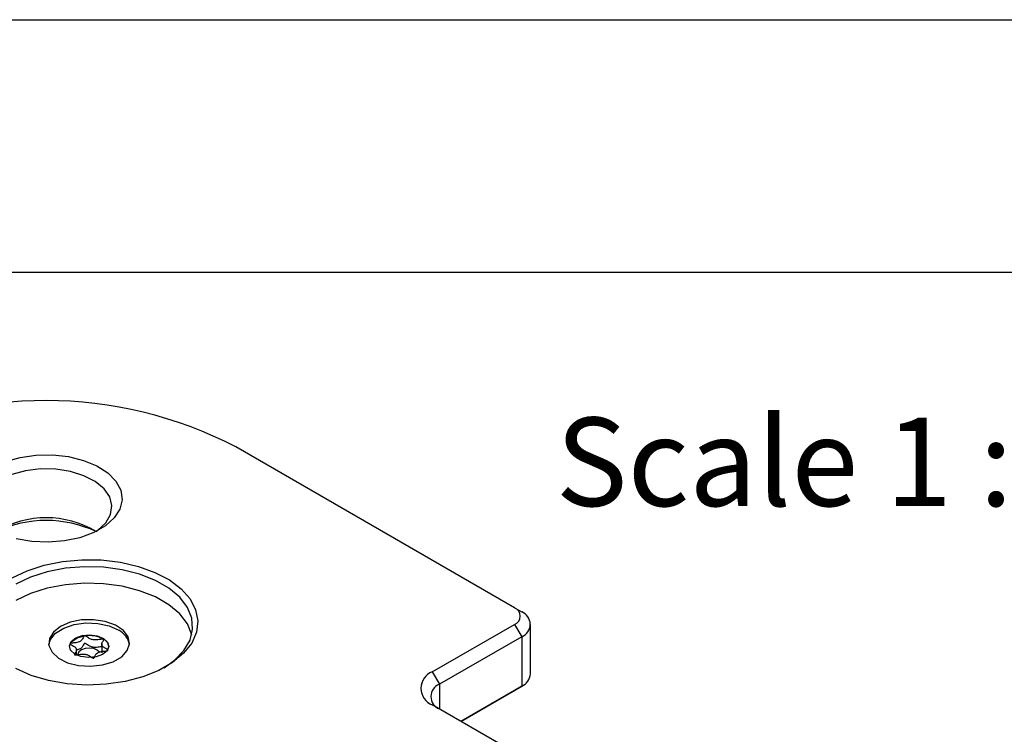
# Model space of a CAD drawing. Units: millimetres. Extents: x 0 to 420, y 0 to 297.
# Drawn here: x 343 to 382, y 269 to 297 of the extents above; entities that cross this region are included whole.
import ezdxf

# ---------------------------------------------------------------- set-up
doc = ezdxf.new("R2010")
doc.units = ezdxf.units.MM
doc.linetypes.add('SLD-Durchgehend', pattern=[0])
doc.layers.add('BEZUGSHINWEISE', color=7, linetype='SLD-Durchgehend', lineweight=25)
doc.styles.add('SLDTEXTSTYLE1', font='GOTHIC.TTF', dxfattribs={"width": 0.913})

msp = doc.modelspace()

# ---------------------------------------------------------------- linework, layer by layer
for p, q in [((0, 297), (420, 297)), ((410, 287), (12.5, 287)), ((362.4455, 273.7287), (351.4146, 280.0967)), ((362.4455, 273.7287), (362.7283, 273.5654)), ((359.1928, 271.1978), (362.4455, 273.0756)), ((362.4455, 273.0756), (362.7283, 272.5857)), ((363.0798, 271.1158), (363.0798, 273.0755)), ((345.4422, 272.6195), (345.4384, 272.619)), ((346.1163, 272.3232), (346.1163, 271.9502)), ((346.1883, 272.4868), (346.1845, 272.4891)), ((362.7283, 272.5857), (359.4757, 270.7079)), ((362.7283, 272.5857), (362.7283, 270.626)), ((345.1167, 271.8726), (345.1167, 272.1152)), ((346.362, 272.0484), (346.3631, 272.0505)), ((359.1928, 271.1978), (359.4757, 270.7079)), ((359.4757, 270.7079), (359.4757, 269.7283)), ((360.3245, 269.2383), (362.7283, 270.626)), ((362.4455, 270.4626), (360.3246, 269.2382)), ((362.7283, 270.626), (362.4455, 270.4626)), ((381.8202, 256.829), (359.1928, 269.8916))]:
    msp.add_line(p, q)
at = {"flags": 128}
for points in [[(342.3036, 279.5149), (342.8848, 279.6813), (343.5143, 279.7717), (344.1628, 279.7818), (344.7999, 279.7112), (345.3958, 279.5632), (345.9227, 279.3448), (346.3559, 279.066), (346.6751, 278.74), (346.8656, 278.382), (346.9182, 278.0088), (346.8306, 277.6377), (346.6069, 277.2862), (346.2575, 276.9706), (345.7988, 276.7058), (345.2522, 276.5041), (344.6433, 276.375), (344.0005, 276.3244), (343.354, 276.3548), (342.7338, 276.4647)], [(345.8888, 276.7492), (345.9588, 276.7981), (346.2757, 277.0947), (346.4656, 277.4255), (346.5182, 277.7727), (346.4307, 278.1175), (346.2078, 278.4414), (345.8616, 278.7269), (345.4106, 278.9585), (344.8792, 279.1239), (344.2961, 279.2141), (343.6927, 279.2243), (343.1015, 279.1538), (342.5544, 279.0065), (342.0808, 278.7904)], [(342.5758, 274.9125), (343.1676, 275.1977), (343.8381, 275.4173), (344.5657, 275.5643), (345.3271, 275.6339), (346.0978, 275.6239), (346.853, 275.5347), (347.5685, 275.369), (348.2213, 275.1322), (348.7903, 274.832), (349.2573, 274.4779), (349.6073, 274.0814), (349.829, 273.6551), (349.9153, 273.2129), (349.8634, 272.7689), (349.6751, 272.3373), (349.3562, 271.9321), (348.9172, 271.5663), (348.3721, 271.2516), (347.7384, 270.9982), (347.0366, 270.8142), (346.289, 270.7054), (345.5199, 270.6755), (344.7538, 270.7253), (344.0155, 270.8533), (343.3286, 271.0553), (342.7153, 271.3249)], [(348.585, 271.3614), (348.9989, 271.6563), (349.367, 272.0379), (349.6075, 272.452), (349.712, 272.8846), (349.677, 273.3209), (349.5038, 273.7461), (349.1982, 274.1456), (348.7706, 274.506), (348.2356, 274.8148), (347.6114, 275.0617), (346.9193, 275.2381), (346.1828, 275.3381), (345.427, 275.3582), (344.6777, 275.2979), (343.9603, 275.1591), (343.2993, 274.9466), (342.7172, 274.6675)], [(349.6771, 272.6673), (349.677, 272.6677), (349.5038, 273.0928), (349.1982, 273.4924), (348.7706, 273.8527), (348.2356, 274.1616), (347.6114, 274.4084), (346.9193, 274.5848), (346.1828, 274.6848), (345.427, 274.705), (344.6777, 274.6447), (343.9603, 274.5059), (343.2993, 274.2933), (342.7172, 274.0143)], [(344.0204, 272.2753), (344.0859, 272.4794), (344.2914, 272.7278), (344.6147, 272.9303), (345.0269, 273.0687), (345.4916, 273.1309), (345.9673, 273.1112), (346.4118, 273.0114), (346.7857, 272.8405)], [(344.485, 272.9938), (344.2018, 272.7723), (344.0443, 272.5124), (344.0264, 272.2372), (344.1499, 271.9713), (344.4036, 271.7382), (344.7651, 271.5586), (345.2023, 271.4485), (345.6762, 271.4176), (346.1448, 271.4688), (346.5665, 271.5975), (346.9037, 271.7922), (347.1266, 272.0356), (347.2152, 272.3061), (347.1618, 272.5797), (346.9711, 272.8321), (346.66, 273.0408), (346.2562, 273.1873), (345.7955, 273.2585), (345.3189, 273.2482), (344.8687, 273.1573), (344.485, 272.9938)], [(346.1864, 272.5174), (346.3467, 272.368), (346.3959, 272.1947), (346.3264, 272.0236), (346.1488, 271.8809), (345.8901, 271.7884), (345.5898, 271.76), (345.2935, 271.8001), (345.0463, 271.9027), (344.886, 272.052), (344.8368, 272.2254), (344.9063, 272.3964), (345.084, 272.5391), (345.3426, 272.6317), (345.643, 272.66), (345.9393, 272.6199), (346.1864, 272.5174)], [(344.8368, 272.1953), (344.8392, 272.219), (344.9333, 272.398), (345.1452, 272.5395), (345.4384, 272.619)], [(346.0285, 271.9771), (345.9401, 272.0579), (345.7997, 272.1162), (345.6315, 272.1389), (345.4609, 272.1228), (345.314, 272.0703), (345.2132, 271.9892), (345.1737, 271.8921), (345.1735, 271.8807)]]:
    msp.add_lwpolyline(points, dxfattribs=at)
for centre, radius, start, end in [((343.9193, 265.6833), 16.2457, 62.52431, 117.47569), ((343.9193, 273.458), 3.8355, 59.10225, 120.89775), ((343.9193, 272.5252), 4.6605, 64.99326, 114.99593), ((362.3216, 273.4021), 0.3493, 290.78342, 69.21658), ((362.5424, 273.0755), 0.5239, 290.78342, 69.21658), ((346.4429, 272.138), 0.7817, 10.11888, 63.98755), ((345.6206, 271.4569), 1.1762, 61.35193, 98.72062), ((346.014, 272.1429), 0.3855, 7.80926, 63.12804), ((359.4407, 270.5447), 0.6986, 110.78342, 249.21658), ((362.4793, 271.1757), 0.6035, 294.37466, 354.3052), ((359.6616, 270.2181), 0.5239, 110.78342, 249.21658)]:
    msp.add_arc(centre, radius, start, end)
for points, knots in [([(345.4384, 272.619), (345.4358, 272.6183), (345.4302, 272.6167), (345.4174, 272.6079), (345.3906, 272.5678), (345.3639, 272.4926), (345.2788, 272.3894), (345.0945, 272.3475), (344.9633, 272.3371), (344.8917, 272.3245), (344.8762, 272.3178), (344.8709, 272.3137), (344.8689, 272.3087), (344.8708, 272.303), (344.8758, 272.2967), (344.8885, 272.2856), (344.9308, 272.2587), (345.0074, 272.216), (345.0983, 272.1518), (345.1312, 272.0518), (345.0808, 271.9695), (345.0451, 271.9102), (345.0384, 271.8864), (345.0417, 271.8773), (345.0464, 271.8727), (345.0555, 271.8696), (345.0714, 271.8681), (345.1116, 271.8702), (345.2152, 271.8868), (345.3606, 271.91), (345.5312, 271.8842), (345.6359, 271.8273), (345.7065, 271.7792), (345.7524, 271.7513), (345.7746, 271.7433), (345.7859, 271.7413), (345.7953, 271.7422), (345.8028, 271.7449), (345.8155, 271.7535), (345.8421, 271.7938), (345.8691, 271.8687), (345.9542, 271.972), (346.1383, 272.014), (346.2702, 272.0243), (346.3412, 272.037), (346.3574, 272.0438), (346.3605, 272.0469), (346.362, 272.0484)], [0, 0, 0, 0, 0.0025293, 0.0054826, 0.017248, 0.0673958, 0.1244689, 0.1815396, 0.2316865, 0.2434534, 0.2462999, 0.2487464, 0.251072, 0.253963, 0.2574469, 0.2616274, 0.274163, 0.3127631, 0.356115, 0.3982996, 0.4616553, 0.485931, 0.4949861, 0.4976451, 0.4999875, 0.5030049, 0.5066279, 0.5140579, 0.5383434, 0.6016963, 0.6438698, 0.6872146, 0.7258007, 0.7410808, 0.7453966, 0.7488532, 0.751179, 0.7536276, 0.7564768, 0.7682509, 0.8184043, 0.8754866, 0.9325687, 0.982722, 0.9944962, 0.9974615, 1, 1, 1, 1]), ([(346.1163, 272.1916), (346.0976, 272.1892), (346.009, 272.1779), (345.8727, 272.1538), (345.7018, 272.18), (345.597, 272.2367), (345.5263, 272.2849), (345.4805, 272.3128), (345.4582, 272.3208), (345.447, 272.3228), (345.4375, 272.322), (345.4301, 272.3192), (345.4173, 272.3107), (345.3907, 272.2703), (345.3637, 272.1959), (345.2805, 272.0922), (345.1561, 272.0678), (345.0954, 272.0559)], [0, 0, 0, 0, 0.04138417, 0.19647143, 0.29973924, 0.4058618, 0.50036829, 0.53780966, 0.54838654, 0.55685538, 0.56254788, 0.5685357, 0.57550223, 0.60430378, 0.72706432, 0.86677814, 1, 1, 1, 1]), ([(346.1845, 272.4891), (346.1817, 272.4901), (346.1754, 272.4922), (346.1602, 272.4932), (346.121, 272.4912), (346.0177, 272.4746), (345.8725, 272.4515), (345.7018, 272.4771), (345.597, 272.534), (345.5263, 272.5821), (345.4804, 272.61), (345.4583, 272.618), (345.4484, 272.6198), (345.4434, 272.6196), (345.4422, 272.6195)], [0, 0, 0, 0, 0.011543, 0.0254136, 0.0531994, 0.1506355, 0.4049771, 0.5743353, 0.7483753, 0.903365, 0.9647685, 0.9821145, 0.9960033, 1, 1, 1, 1]), ([(346.3631, 272.0505), (346.3633, 272.0512), (346.3639, 272.0537), (346.3623, 272.0585), (346.3573, 272.0648), (346.3446, 272.0759), (346.3023, 272.1027), (346.2257, 272.1454), (346.1348, 272.2096), (346.1018, 272.3096), (346.1519, 272.3918), (346.1879, 272.4509), (346.1941, 272.474), (346.1921, 272.4828), (346.1895, 272.4855), (346.1883, 272.4868)], [0, 0, 0, 0, 0.0039332, 0.0155332, 0.0295088, 0.0462796, 0.0965769, 0.2514986, 0.4255247, 0.5948425, 0.8491884, 0.9466964, 0.980802, 0.9910504, 1, 1, 1, 1])]:
    msp.add_open_spline(points, degree=3, knots=knots)

# ---------------------------------------------------------------- texts
at = {"layer": 'BEZUGSHINWEISE', "insert": (376.962, 281.2569), "char_height": 3.5, "attachment_point": 2, "style": 'SLDTEXTSTYLE1'}
msp.add_mtext('Scale 1 : 2.5', dxfattribs=at)

doc.saveas('drawing.dxf')
